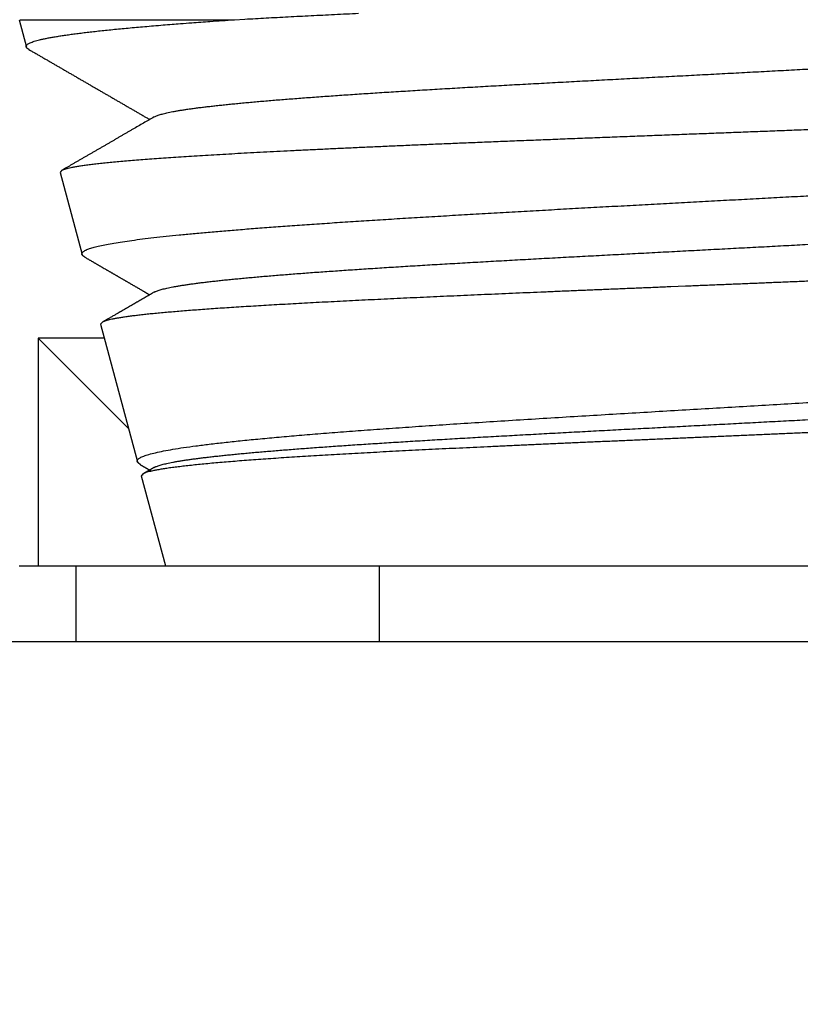
# Model space of a CAD drawing. Extents: x 10 to 415, y 0 to 297.
# Drawn here: x 132 to 133, y 237 to 238 of the extents above; entities that cross this region are included whole.
import ezdxf

# ---------------------------------------------------------------- set-up
doc = ezdxf.new("R2010")
doc.units = 0
doc.layers.add('1', color=7, linetype='CONTINUOUS')
doc.layers.add('204', color=7, linetype='CONTINUOUS')
doc.styles.get("Standard").update_dxf_attribs({"font": 'monotxt.shx'})
doc.dimstyles.new('DSTYLE1', dxfattribs={"dimtxt": 5, "dimasz": 3, "dimexe": 2, "dimexo": 0, "dimgap": 1.5, "dimtad": 1, "dimlfac": 2, "dimrnd": 0.01, "dimzin": 11, "dimcen": 0.09, "dimazin": 3, "dimtp": 1, "dimtm": 1, "dimtfac": 1, "dimtofl": 0, "dimtmove": 0, "dimatfit": 3})

# ---------------------------------------------------------------- blocks, each defined once
blk = doc.blocks.new('_AH13')
at = {"color": 0, "linetype": 'CONTINUOUS'}
blk.add_solid([(0, 0), (-1, 0.166667), (-1, -0.166667), (0, 0)], dxfattribs=at)
blk = doc.blocks.new('*D3890')
at = {"layer": '1', "color": 4, "linetype": 'CONTINUOUS'}
for p, q in [((130.92719, 245.39511), (106.12007, 245.39511)), ((108.12007, 245.39511), (108.12007, 207.6201)), ((108.12007, 169.8451), (108.12007, 207.6201)), ((142.02601, 169.8451), (106.12007, 169.8451))]:
    blk.add_line(p, q, dxfattribs=at)
at = {"layer": '1', "color": 4, "xscale": 3, "yscale": 3, "zscale": 3}
for p, rotation in [((108.12007, 245.39511), 450), ((108.12007, 169.8451), 270)]:
    blk.add_blockref('_AH13', p, dxfattribs=dict(at, rotation=rotation))
at = {"layer": '1', "color": 4, "linetype": 'CONTINUOUS', "width": 0.8}
blk.add_text('151,1', height=2.5, rotation=90, dxfattribs=at).set_placement((106.61907, 202.6201))

msp = doc.modelspace()

# ---------------------------------------------------------------- linework, layer by layer
at = {"layer": '1', "color": 3, "linetype": 'CONTINUOUS'}
for p, q in [((131.62601, 238.41472), (131.63573, 238.37846)), ((131.62679, 238.41472), (131.90985, 238.41472)), ((131.73352, 238.0135), (131.78218, 237.83191)), ((131.73845, 237.9951), (131.65101, 237.9951)), ((131.65101, 237.9951), (131.65101, 237.6951)), ((131.77045, 237.87566), (131.65101, 237.9951)), ((131.78712, 237.81344), (131.81883, 237.6951)), ((131.62601, 237.6951), (131.70101, 237.6951)), ((131.70101, 237.6951), (131.77601, 237.6951)), ((131.70101, 237.6951), (131.70101, 237.5951)), ((131.77601, 237.6951), (132.10101, 237.6951)), ((132.10101, 237.6951), (132.90101, 237.6951)), ((132.10101, 237.59509), (132.10101, 237.6951)), ((130.98231, 237.5951), (134.01971, 237.5951))]:
    msp.add_line(p, q, dxfattribs=at)
for points in [[(132.6781, 238.07054, -0.00006161), (132.65896, 238.06974, -0.00005418), (132.63976, 238.06895, -0.0000476), (132.62052, 238.06816, -0.00004024), (132.60124, 238.06736, -0.0000338), (132.58194, 238.06657, -0.00002668), (132.56261, 238.06579, -0.00002041), (132.54327, 238.065, -0.00001338), (132.52392, 238.06421, -0.00000717), (132.50459, 238.06342, -0.00000018), (132.48527, 238.06264, 0.00000603), (132.46597, 238.06185, 0.00001306), (132.44671, 238.06106, 0.00001935), (132.42749, 238.06028, 0.00002649), (132.40831, 238.05949, 0.00003293), (132.3892, 238.0587, 0.00004027), (132.37016, 238.05792, 0.00004693), (132.35119, 238.05713, 0.00005455), (132.33232, 238.05634, 0.00006153), (132.31353, 238.05555, 0.00006951), (132.29485, 238.05476, 0.0000769), (132.27628, 238.05396, 0.00008535), (132.25784, 238.05317, 0.00009327), (132.23952, 238.05238, 0.0001023), (132.22135, 238.05158, 0.00011086), (132.20332, 238.05078, 0.00012062), (132.18545, 238.04998, 0.00012998), (132.16774, 238.04917, 0.00014062), (132.15021, 238.04837, 0.00015096), (132.13286, 238.04756, 0.0001627), (132.11571, 238.04675, 0.00017421), (132.09876, 238.04594, 0.00018718), (132.08202, 238.04512, 0.00020025), (132.06549, 238.0443, 0.0002152), (132.04921, 238.04348, 0.00022921), (132.03322, 238.04265, 0.00024583), (132.0176, 238.04183, 0.00026466), (132.00234, 238.04102, 0.00028415), (131.98745, 238.0402, 0.00030513), (131.97292, 238.03938, 0.00032886), (131.95878, 238.03857, 0.00035452), (131.945, 238.03776, 0.00038266), (131.93163, 238.03695, 0.00041359), (131.91863, 238.03614, 0.00044794), (131.90604, 238.03533, 0.00048607), (131.89384, 238.03453, 0.00052844), (131.88205, 238.03372, 0.0005761), (131.87067, 238.03291, 0.00062937), (131.85971, 238.03211, 0.0006901), (131.84916, 238.0313, 0.00075837), (131.83905, 238.03049, 0.0008375), (131.82935, 238.02969, 0.00092734), (131.82011, 238.02888, 0.00103283), (131.81129, 238.02807, 0.00115343), (131.80292, 238.02726, 0.00129978), (131.795, 238.02645, 0.00147192), (131.78754, 238.02564, 0.00167714), (131.78054, 238.02483, 0.00191301), (131.774, 238.02402, 0.00224035), (131.76793, 238.0232, 0.00267453), (131.76234, 238.02239, 0.00311199), (131.75722, 238.02157, 0.00350266), (131.7526, 238.02075, 0.00466313), (131.74846, 238.01993, 0.00697443), (131.74481, 238.01908, 0.0073438), (131.74167, 238.01827, 0.00406444), (131.73907, 238.01753, 0.01466899), (131.7369, 238.01661, 0.04821148), (131.73504, 238.01525, 0.05886191), (131.73352, 238.0135, 0.05307649)], [(133.21887, 238.40739, 0.00000021), (133.22047, 238.40832, 0.00000013), (133.22206, 238.40924, 0.00000006), (133.22366, 238.41017, -0.00000002), (133.22525, 238.41109, -0.00000009), (133.22685, 238.41202, -0.00000017), (133.22845, 238.41294, -0.00000025)], [(132.19002, 238.42863, -0.00009188), (132.20728, 238.4294, -0.00008582), (132.22467, 238.43017, -0.00007949), (132.24218, 238.43094, -0.00007391), (132.25981, 238.43172, -0.00006802), (132.27754, 238.43249, -0.00006285), (132.29538, 238.43326, -0.00005736), (132.3133, 238.43404, -0.0000524), (132.33131, 238.43481, -0.00004689), (132.34939, 238.43558, -0.00004202), (132.36754, 238.43636, -0.00003668), (132.38575, 238.43713, -0.000032), (132.40401, 238.4379, -0.00002686), (132.42231, 238.43867, -0.00002235), (132.44065, 238.43945, -0.00001734), (132.45901, 238.44022, -0.00001294), (132.4774, 238.44099, -0.00000801), (132.49579, 238.44177, -0.00000366), (132.51418, 238.44254, 0.00000123), (132.53257, 238.44331, 0.00000558), (132.55095, 238.44408, 0.00001051), (132.5693, 238.44486, 0.00001488), (132.58762, 238.44563, 0.00001981), (132.60591, 238.4464, 0.00002421), (132.62414, 238.44718, 0.00002917), (132.64233, 238.44795, 0.00003367), (132.66045, 238.44872, 0.00003881), (132.6785, 238.4495, 0.00004351)], [(132.70102, 238.27101, -0.00007119), (132.67599, 238.27003, -0.00006161), (132.65076, 238.26906, -0.00005137), (132.62536, 238.26808, -0.00004247), (132.5998, 238.2671, -0.00003281), (132.57409, 238.26611, -0.00002439), (132.54826, 238.26513, -0.00001512), (132.52232, 238.26414, -0.00000706), (132.49628, 238.26315, 0.00000185), (132.47016, 238.26215, 0.00000984), (132.44399, 238.26115, 0.00001902), (132.41777, 238.26014, 0.00002643), (132.39151, 238.25913, 0.00003397), (132.36525, 238.25812, 0.00004936), (132.33919, 238.25711, 0.00007804), (132.31356, 238.2561, 0.00009444), (132.28836, 238.25511, 0.00009956), (132.26361, 238.25412, 0.00010616), (132.23929, 238.25313, 0.00011505), (132.21543, 238.25216, 0.00012377), (132.19201, 238.25119, 0.00013296), (132.16906, 238.25022, 0.00014258), (132.14657, 238.24926, 0.00015332), (132.12454, 238.24831, 0.00016452), (132.10298, 238.24736, 0.00017681), (132.08191, 238.24642, 0.00018979), (132.06131, 238.24549, 0.00020409), (132.0412, 238.24456, 0.00021934), (132.02157, 238.24363, 0.0002361), (132.00245, 238.24271, 0.00025416), (131.98382, 238.24179, 0.00027404), (131.9657, 238.24087, 0.00029569), (131.94809, 238.23996, 0.00031954), (131.93099, 238.23906, 0.00034581), (131.91441, 238.23816, 0.00037482), (131.89836, 238.23726, 0.00040714), (131.88282, 238.23636, 0.00044295), (131.86783, 238.23547, 0.00048336), (131.85337, 238.23457, 0.00052836), (131.83946, 238.23369, 0.00057981), (131.82609, 238.2328, 0.00063745), (131.81328, 238.23191, 0.00070443), (131.80101, 238.23103, 0.00078026), (131.78932, 238.23015, 0.00086943), (131.77818, 238.22927, 0.00097101), (131.76762, 238.22839, 0.0010947), (131.75763, 238.22751, 0.00124003), (131.74823, 238.22663, 0.00141257), (131.7394, 238.22575, 0.00160906), (131.73118, 238.22488, 0.00188671), (131.72353, 238.224, 0.00225945), (131.7165, 238.22312, 0.00261688), (131.71006, 238.22224, 0.00290434), (131.70424, 238.22137, 0.00392342), (131.69902, 238.22049, 0.00605171), (131.69441, 238.21958, 0.00613884), (131.69045, 238.21872, 0.00236643), (131.68717, 238.21795, 0.01235889), (131.68439, 238.21695, 0.04598632), (131.68198, 238.21541, 0.05712261), (131.67995, 238.21339, 0.05174849)], [(131.80388, 238.28653), (131.80538, 238.28731, -0.02111063), (131.80719, 238.28809, -0.01570959), (131.80932, 238.28887, -0.01184975), (131.81174, 238.28965, -0.00919122), (131.81449, 238.29042, -0.00728653), (131.81753, 238.2912, -0.00598939), (131.82088, 238.29198, -0.00496536), (131.82453, 238.29276, -0.00419511), (131.82849, 238.29353, -0.00357191), (131.83274, 238.29431, -0.00309396), (131.83729, 238.29509, -0.00269204), (131.84214, 238.29586, -0.00237225), (131.84728, 238.29664, -0.00209841), (131.85271, 238.29742, -0.00187678), (131.85844, 238.2982, -0.00167935), (131.86445, 238.29897, -0.00151286), (131.87076, 238.29975, -0.00136372), (131.87734, 238.30053, -0.00123554), (131.8842, 238.30131, -0.00112274), (131.89134, 238.30208, -0.00102647), (131.89875, 238.30286, -0.00094035), (131.90643, 238.30364, -0.00086542), (131.91437, 238.30442, -0.00079799), (131.92257, 238.30519, -0.00073871), (131.93104, 238.30597, -0.00068498), (131.93975, 238.30675, -0.00063717), (131.94872, 238.30752, -0.0005937), (131.95793, 238.3083, -0.00055472), (131.96739, 238.30908, -0.00051887), (131.97709, 238.30986, -0.00048612), (131.98702, 238.31063, -0.00045485), (131.99718, 238.31141, -0.00042471), (132.00757, 238.31219, -0.0003976), (132.01818, 238.31297, -0.00037245), (132.02901, 238.31374, -0.00034969), (132.04004, 238.31452, -0.00032826), (132.05129, 238.3153, -0.0003089), (132.06273, 238.31608, -0.00029049), (132.07436, 238.31685, -0.00027387), (132.08619, 238.31763, -0.00025791), (132.0982, 238.31841, -0.0002435), (132.11039, 238.31918, -0.00022951), (132.12276, 238.31996, -0.00021697), (132.13529, 238.32074, -0.00020476), (132.148, 238.32152, -0.00019326), (132.16085, 238.32229, -0.0001813), (132.17387, 238.32307, -0.0001705), (132.18702, 238.32385, -0.00015948), (132.20032, 238.32463, -0.00014975), (132.21375, 238.3254, -0.00013988), (132.22732, 238.32618, -0.00013115), (132.241, 238.32696, -0.00012215), (132.2548, 238.32774, -0.00011421), (132.26871, 238.32851, -0.00010596), (132.28272, 238.32929, -0.00009869), (132.29683, 238.33007, -0.00009103), (132.31103, 238.33084, -0.00008432), (132.32531, 238.33162, -0.00007721), (132.33968, 238.3324, -0.00007088), (132.35411, 238.33318, -0.00006398), (132.36862, 238.33395, -0.00005779), (132.38318, 238.33473, -0.00005089), (132.39779, 238.33551, -0.00004488), (132.41245, 238.33629, -0.00003832), (132.42715, 238.33706, -0.00003256), (132.44189, 238.33784, -0.00002617), (132.45665, 238.33862, -0.00002057), (132.47143, 238.3394, -0.00001431), (132.48622, 238.34017, -0.0000088), (132.50102, 238.34095, -0.00000261), (132.51582, 238.34173, 0.00000287), (132.53061, 238.3425, 0.00000906), (132.54539, 238.34328, 0.00001458), (132.56015, 238.34406, 0.00002083), (132.57488, 238.34484, 0.00002636), (132.58958, 238.34561, 0.00003258), (132.60424, 238.34639, 0.0000382), (132.61886, 238.34717, 0.00004461), (132.63342, 238.34795, 0.00005046), (132.64792, 238.34872, 0.00005713), (132.66236, 238.3495, 0.00006327), (132.67672, 238.35028, 0.00007027)], [(131.71244, 238.10187), (131.70991, 238.1037, -0.06976851), (131.70882, 238.10555, -0.14855141), (131.70923, 238.10742, -0.18512483), (131.71104, 238.10929, -0.09876927), (131.7143, 238.11115, -0.04722775), (131.71892, 238.113, -0.02630478), (131.72495, 238.11484, -0.01612592), (131.73229, 238.11667, -0.01092382), (131.741, 238.11849, -0.00777348), (131.75098, 238.1203, -0.00583805), (131.76227, 238.1221, -0.00450188), (131.77479, 238.1239, -0.00358851), (131.78858, 238.1257, -0.00290674), (131.80355, 238.12749, -0.00240551), (131.81974, 238.12928, -0.00201243), (131.83707, 238.13106, -0.00170826), (131.85557, 238.13285, -0.00146154), (131.87517, 238.13463, -0.00126276), (131.89589, 238.13642, -0.00109785), (131.91767, 238.13821, -0.00096059), (131.94052, 238.14, -0.00084467), (131.96437, 238.1418, -0.0007453), (131.98926, 238.1436, -0.00066101), (132.01511, 238.14541, -0.00058723), (132.04194, 238.14723, -0.00052263), (132.06969, 238.14905, -0.0004638), (132.09836, 238.15088, -0.00041655), (132.12793, 238.15273, -0.00037509), (132.15841, 238.15458, -0.00032471), (132.18945, 238.15644, -0.00026897), (132.22078, 238.15828, -0.00023594), (132.25228, 238.1601, -0.00021052), (132.28394, 238.1619, -0.00018873), (132.31571, 238.16369, -0.00016551), (132.34758, 238.16546, -0.00014541), (132.37949, 238.16722, -0.00012345), (132.41143, 238.16897, -0.00010436), (132.44335, 238.1707, -0.0000832), (132.47522, 238.17242, -0.00006465), (132.50701, 238.17413, -0.00004377), (132.53869, 238.17583, -0.00002525), (132.57022, 238.17752, -0.00000416), (132.60157, 238.1792, 0.00001482), (132.6327, 238.18087, 0.00003665), (132.66359, 238.18254, 0.00005664), (132.6942, 238.18419, 0.00007979)], [(131.8039, 238.05555), (131.8054, 238.05632, -0.02104775), (131.80721, 238.0571, -0.01553786), (131.80933, 238.05788, -0.01172733), (131.81176, 238.05865, -0.00922394), (131.8145, 238.05943, -0.00734617), (131.81755, 238.06021, -0.00599641), (131.82091, 238.06098, -0.00495513), (131.82456, 238.06176, -0.00418889), (131.82852, 238.06254, -0.00356566), (131.83278, 238.06332, -0.00308409), (131.83733, 238.06409, -0.00268138), (131.84218, 238.06487, -0.00236195), (131.84733, 238.06565, -0.00208776), (131.85276, 238.06642, -0.00186465), (131.85849, 238.0672, -0.00167023), (131.8645, 238.06798, -0.00150958), (131.8708, 238.06876, -0.00136513), (131.87738, 238.06953, -0.00124168), (131.88424, 238.07031, -0.001129), (131.89138, 238.07109, -0.00102996), (131.8988, 238.07187, -0.00094224), (131.90647, 238.07264, -0.00086637), (131.91442, 238.07342, -0.00079813), (131.92263, 238.0742, -0.00073799), (131.93109, 238.07497, -0.00068369), (131.93981, 238.07575, -0.00063536), (131.94878, 238.07653, -0.00059148), (131.95799, 238.07731, -0.000552), (131.96745, 238.07808, -0.00051603), (131.97714, 238.07886, -0.00048336), (131.98708, 238.07964, -0.00045348), (131.99723, 238.08042, -0.00042607), (132.00762, 238.08119, -0.00039978), (132.01823, 238.08197, -0.0003741), (132.02906, 238.08275, -0.00035091), (132.04009, 238.08352, -0.00032907), (132.05134, 238.0843, -0.00030937), (132.06278, 238.08508, -0.00029064), (132.07442, 238.08586, -0.00027375), (132.08624, 238.08663, -0.00025751), (132.09826, 238.08741, -0.00024289), (132.11044, 238.08819, -0.0002287), (132.12281, 238.08896, -0.00021593), (132.13534, 238.08974, -0.00020338), (132.14804, 238.09052, -0.00019219), (132.1609, 238.0913, -0.00018117), (132.17391, 238.09207, -0.00017092), (132.18706, 238.09285, -0.00016022), (132.20036, 238.09363, -0.0001505), (132.21379, 238.09441, -0.00014038), (132.22735, 238.09518, -0.00013148), (132.24103, 238.09596, -0.00012238), (132.25483, 238.09674, -0.00011434), (132.26874, 238.09751, -0.00010596), (132.28275, 238.09829, -0.00009859), (132.29686, 238.09907, -0.00009083), (132.31106, 238.09985, -0.00008402), (132.32534, 238.10062, -0.00007677), (132.33971, 238.1014, -0.00007042), (132.35414, 238.10218, -0.0000636), (132.36864, 238.10296, -0.00005758), (132.3832, 238.10373, -0.000051), (132.39781, 238.10451, -0.0000451), (132.41247, 238.10529, -0.00003848), (132.42717, 238.10606, -0.00003269), (132.4419, 238.10684, -0.0000263), (132.45666, 238.10762, -0.00002068), (132.47144, 238.1084, -0.00001442), (132.48623, 238.10917, -0.00000889), (132.50103, 238.10995, -0.00000269), (132.51583, 238.11073, 0.00000281), (132.53062, 238.1115, 0.00000901), (132.54539, 238.11228, 0.00001453), (132.56015, 238.11306, 0.0000208), (132.57488, 238.11384, 0.00002642), (132.58958, 238.11461, 0.00003283), (132.60424, 238.11539, 0.00003851), (132.61885, 238.11617, 0.00004487), (132.63341, 238.11695, 0.00005066), (132.64791, 238.11772, 0.00005724), (132.66234, 238.1185, 0.00006331), (132.67671, 238.11928, 0.00007023)], [(131.90984, 238.41472), (131.92354, 238.41549, -0.00024035), (131.93749, 238.41626, -0.00023419), (131.95169, 238.41704, -0.00022392), (131.96613, 238.41781, -0.00021037), (131.98081, 238.41858, -0.00019911), (131.99571, 238.41935, -0.00018926), (132.01084, 238.42012, -0.00018012), (132.02618, 238.4209, -0.00017118), (132.04173, 238.42167, -0.00016288), (132.05749, 238.42244, -0.00015464), (132.07344, 238.42322, -0.00014622)], [(131.63891, 238.37543), (131.63732, 238.37643, -0.03168397), (131.63618, 238.37742, -0.04861297), (131.6355, 238.3784, -0.07705619), (131.63526, 238.37939, -0.10693625), (131.63548, 238.38037, -0.10792623), (131.63613, 238.38135, -0.07849489), (131.63724, 238.38233, -0.04976346), (131.63878, 238.38331, -0.03247696), (131.64077, 238.38428, -0.02189437), (131.64318, 238.38526, -0.01571542), (131.64605, 238.38623, -0.01161696), (131.64933, 238.3872, -0.00897758), (131.65306, 238.38817, -0.00706738), (131.65721, 238.38914, -0.00573815), (131.6618, 238.39011, -0.00471343), (131.6668, 238.39108, -0.00395931), (131.67224, 238.39205, -0.00335107), (131.67809, 238.39302, -0.0028845), (131.68437, 238.39399, -0.00249588), (131.69106, 238.39497, -0.00218838), (131.69818, 238.39594, -0.00192502), (131.7057, 238.39691, -0.00171084), (131.71364, 238.39788, -0.00152616), (131.72198, 238.39886, -0.0013743), (131.73075, 238.39983, -0.00123496), (131.73991, 238.40081, -0.00111429), (131.74947, 238.40179, -0.001021), (131.75945, 238.40277, -0.00094997), (131.76985, 238.40375, -0.00084479), (131.78059, 238.40473, -0.00073005), (131.79165, 238.40571, -0.0007406), (131.80333, 238.40671, -0.00080326), (131.81575, 238.40773, -0.00056436), (131.82764, 238.40869, -0.00019741), (131.83858, 238.40956, -0.00071811), (131.8535, 238.41069, -0.00107515), (131.8776, 238.41243, -0.00047569), (131.90984, 238.41472, -0.00024274)], [(131.63891, 238.37543), (131.6409, 238.37428, -0.00001482), (131.64289, 238.37313, -0.00001522), (131.64487, 238.37198, -0.00001482), (131.64686, 238.37083, -0.00001355), (131.64886, 238.36968, -0.00001261), (131.65085, 238.36853, -0.00001176), (131.65284, 238.36738, -0.00001096), (131.65483, 238.36622, -0.00001001), (131.65682, 238.36507, -0.00000917), (131.65881, 238.36392, -0.00000825), (131.6608, 238.36277, -0.00000742), (131.66279, 238.36162, -0.00000648), (131.66478, 238.36046, -0.00000566), (131.66677, 238.35931, -0.00000475), (131.66876, 238.35816, -0.00000389), (131.67075, 238.357, -0.00000288), (131.67274, 238.35585, -0.00000219), (131.67473, 238.3547, -0.00000163), (131.67672, 238.35355, -0.00000143), (131.67871, 238.35239, -0.00000153), (131.6807, 238.35124, -0.00000157), (131.68269, 238.35009, -0.00000156), (131.68468, 238.34894, -0.00000157), (131.68668, 238.34778, -0.00000158), (131.68867, 238.34663, -0.0000016), (131.69066, 238.34548, -0.00000161), (131.69265, 238.34432, -0.00000162), (131.69464, 238.34317, -0.00000163), (131.69663, 238.34202, -0.00000164), (131.69862, 238.34087, -0.00000165), (131.70061, 238.33971, -0.00000166), (131.7026, 238.33856, -0.00000168), (131.70459, 238.33741, -0.00000169), (131.70658, 238.33625, -0.0000017), (131.70857, 238.3351, -0.00000171), (131.71056, 238.33395, -0.00000173), (131.71255, 238.3328, -0.00000174), (131.71454, 238.33164, -0.00000176), (131.71653, 238.33049, -0.00000177), (131.71852, 238.32934, -0.00000178), (131.72051, 238.32818, -0.0000018), (131.7225, 238.32703, -0.00000181), (131.7245, 238.32588, -0.00000183), (131.72649, 238.32472, -0.00000184), (131.72848, 238.32357, -0.00000185), (131.73047, 238.32242, -0.00000187), (131.73246, 238.32127, -0.00000188), (131.73445, 238.32011, -0.0000019), (131.73644, 238.31896, -0.00000191), (131.73843, 238.31781, -0.00000193), (131.74042, 238.31665, -0.00000194), (131.74241, 238.3155, -0.00000196), (131.7444, 238.31435, -0.00000197), (131.74639, 238.31319, -0.00000198), (131.74838, 238.31204, -0.000002), (131.75037, 238.31089, -0.00000201), (131.75236, 238.30973, -0.00000203), (131.75435, 238.30858, -0.00000204), (131.75634, 238.30743, -0.00000206), (131.75833, 238.30627, -0.00000208), (131.76032, 238.30512, -0.00000209), (131.76231, 238.30397, -0.00000211), (131.7643, 238.30281, -0.00000213), (131.76629, 238.30166, -0.00000215), (131.76828, 238.30051, -0.00000216), (131.77027, 238.29935, -0.00000217), (131.77226, 238.2982, -0.0000022), (131.77425, 238.29705, -0.00000227), (131.77625, 238.29589, -0.00000222), (131.77823, 238.29474, -0.00000208), (131.78021, 238.2936, -0.00000233), (131.78221, 238.29243, -0.00000281), (131.78427, 238.29124, -0.00000213), (131.78619, 238.29013, -0.0000007), (131.78794, 238.28912, -0.00000307), (131.79018, 238.28782, -0.00000537), (131.79362, 238.28582, -0.00000263), (131.79814, 238.2832, -0.00000139)], [(131.8039, 237.82454), (131.8054, 237.82532, -0.02106001), (131.80721, 237.8261, -0.01560576), (131.80933, 237.82687, -0.01180997), (131.81175, 237.82765, -0.00927616), (131.81449, 237.82843, -0.00738235), (131.81754, 237.82921, -0.00603872), (131.82089, 237.82998, -0.0049871), (131.82454, 237.83076, -0.00420405), (131.82851, 237.83154, -0.00357243), (131.83276, 237.83231, -0.00308683), (131.83732, 237.83309, -0.00268115), (131.84217, 237.83387, -0.00235899), (131.84732, 237.83465, -0.00208348), (131.85276, 237.83542, -0.00185949), (131.85848, 237.8362, -0.00166413), (131.86449, 237.83698, -0.00150204), (131.87079, 237.83776, -0.00135889), (131.87737, 237.83853, -0.00123847), (131.88423, 237.83931, -0.00112965), (131.89136, 237.84009, -0.00103572), (131.89877, 237.84086, -0.00094857), (131.90645, 237.84164, -0.00087038), (131.9144, 237.84242, -0.00080072), (131.92261, 237.8432, -0.00073967), (131.93107, 237.84397, -0.00068459), (131.93979, 237.84475, -0.00063546), (131.94876, 237.84553, -0.000591), (131.95798, 237.8463, -0.00055097), (131.96744, 237.84708, -0.0005146), (131.97713, 237.84786, -0.00048152), (131.98706, 237.84864, -0.00045135), (131.99722, 237.84941, -0.00042363), (132.0076, 237.85019, -0.0003984), (132.01821, 237.85097, -0.00037512), (132.02903, 237.85175, -0.0003528), (132.04006, 237.85252, -0.00033078), (132.05131, 237.8533, -0.00031079), (132.06275, 237.85408, -0.00029161), (132.07439, 237.85485, -0.00027439), (132.08621, 237.85563, -0.00025786), (132.09823, 237.85641, -0.000243), (132.11042, 237.85719, -0.00022854), (132.12279, 237.85796, -0.00021557), (132.13532, 237.85874, -0.00020284), (132.14802, 237.85952, -0.00019142), (132.16088, 237.86029, -0.00018007), (132.17388, 237.86107, -0.00016999), (132.18704, 237.86185, -0.00015994), (132.20033, 237.86263, -0.00015071), (132.21376, 237.8634, -0.00014106), (132.22732, 237.86418, -0.00013225), (132.241, 237.86496, -0.0001229), (132.2548, 237.86574, -0.00011471), (132.26871, 237.86651, -0.00010625), (132.28272, 237.86729, -0.00009879), (132.29683, 237.86807, -0.00009092), (132.31103, 237.86884, -0.00008402), (132.32531, 237.86962, -0.00007667), (132.33968, 237.8704, -0.00007023), (132.35411, 237.87118, -0.00006331), (132.36861, 237.87195, -0.00005724), (132.38317, 237.87273, -0.00005066), (132.39778, 237.87351, -0.00004487), (132.41244, 237.87429, -0.00003851), (132.42714, 237.87506, -0.00003283), (132.44187, 237.87584, -0.00002642), (132.45663, 237.87662, -0.0000208), (132.47141, 237.87739, -0.00001453), (132.4862, 237.87817, -0.00000901), (132.501, 237.87895, -0.00000281), (132.51579, 237.87973, 0.00000269), (132.53058, 237.8805, 0.00000889), (132.54536, 237.88128, 0.00001442), (132.56012, 237.88206, 0.00002068), (132.57485, 237.88283, 0.0000263), (132.58955, 237.88361, 0.00003269), (132.60421, 237.88439, 0.00003848), (132.61882, 237.88517, 0.0000451), (132.63338, 237.88594, 0.000051), (132.64788, 237.88672, 0.00005758), (132.66232, 237.8875, 0.0000636), (132.67668, 237.88828, 0.00007042)], [(131.80388, 238.28653), (131.80213, 238.28552, 0.0000009), (131.80039, 238.28451, 0.00000097), (131.79865, 238.2835, 0.0000009), (131.7969, 238.28249, 0.00000068), (131.79516, 238.28148, 0.00000052), (131.79341, 238.28047, 0.00000037), (131.79167, 238.27946, 0.00000023), (131.78993, 238.27845, 0.00000007), (131.78818, 238.27743, -0.00000008), (131.78644, 238.27642, -0.00000024), (131.78469, 238.27541, -0.00000038), (131.78295, 238.2744, -0.00000054), (131.7812, 238.27339, -0.00000068), (131.77946, 238.27238, -0.00000084), (131.77772, 238.27137, -0.00000099), (131.77597, 238.27036, -0.00000115), (131.77423, 238.26935, -0.00000129), (131.77248, 238.26834, -0.00000145), (131.77074, 238.26732, -0.0000016), (131.76899, 238.26631, -0.00000177), (131.76725, 238.2653, -0.00000185), (131.7655, 238.26429, -0.00000187), (131.76376, 238.26328, -0.00000186), (131.76201, 238.26227, -0.00000184), (131.76027, 238.26126, -0.00000183), (131.75853, 238.26025, -0.00000182), (131.75678, 238.25924, -0.00000181), (131.75504, 238.25823, -0.00000179), (131.75329, 238.25721, -0.00000178), (131.75155, 238.2562, -0.00000177), (131.7498, 238.25519, -0.00000176), (131.74806, 238.25418, -0.00000175), (131.74631, 238.25317, -0.00000173), (131.74457, 238.25216, -0.00000172), (131.74282, 238.25115, -0.00000171), (131.74108, 238.25014, -0.0000017), (131.73933, 238.24913, -0.00000169), (131.73759, 238.24812, -0.00000168), (131.73584, 238.24711, -0.00000167), (131.7341, 238.2461, -0.00000165), (131.73235, 238.24508, -0.00000164), (131.73061, 238.24407, -0.00000163), (131.72886, 238.24306, -0.00000162), (131.72712, 238.24205, -0.00000161), (131.72538, 238.24104, -0.0000016), (131.72363, 238.24003, -0.00000159), (131.72189, 238.23902, -0.00000158), (131.72014, 238.23801, -0.00000156), (131.7184, 238.237, -0.00000156), (131.71665, 238.23599, -0.00000159), (131.71491, 238.23498, -0.00000171), (131.71316, 238.23397, -0.00000195), (131.71142, 238.23296, -0.00000216), (131.70967, 238.23195, -0.00000239), (131.70793, 238.23093, -0.00000258), (131.70618, 238.22992, -0.00000278), (131.70444, 238.22891, -0.00000302), (131.70269, 238.2279, -0.00000334), (131.70094, 238.22689, -0.00000341), (131.6992, 238.22588, -0.00000332), (131.69747, 238.22488, -0.00000397), (131.69571, 238.22386, -0.00000518), (131.69391, 238.22282, -0.00000394), (131.69223, 238.22184, -0.000001), (131.6907, 238.22096, -0.00000625), (131.68874, 238.21982, -0.00001169), (131.68572, 238.21807, -0.00000577), (131.68176, 238.21578, -0.00000301)], [(132.67803, 237.87097, -0.00008913), (132.65807, 237.87008, -0.00007851), (132.63805, 237.8692, -0.00006924), (132.61798, 237.86831, -0.00005908), (132.59787, 237.86743, -0.00005018), (132.57773, 237.86655, -0.00004032), (132.55758, 237.86567, -0.00003167), (132.53743, 237.8648, -0.00002198), (132.51729, 237.86393, -0.00001342), (132.49717, 237.86305, -0.00000376), (132.47709, 237.86219, 0.00000482), (132.45706, 237.86132, 0.00001458), (132.43708, 237.86045, 0.00002333), (132.41717, 237.85958, 0.00003332), (132.39735, 237.85872, 0.00004237), (132.37763, 237.85785, 0.00005274), (132.35801, 237.85699, 0.00006226), (132.33851, 237.85612, 0.00007318), (132.31915, 237.85525, 0.00008332), (132.29992, 237.85439, 0.00009497), (132.28086, 237.85352, 0.00010595), (132.26196, 237.85265, 0.00011856), (132.24325, 237.85178, 0.0001306), (132.22473, 237.85091, 0.00014442), (132.20641, 237.85004, 0.00015783), (132.18831, 237.84917, 0.00017318), (132.17044, 237.84829, 0.0001883), (132.15281, 237.84742, 0.00020559), (132.13544, 237.84654, 0.00022289), (132.11833, 237.84566, 0.00024263), (132.1015, 237.84477, 0.00026268), (132.08495, 237.84388, 0.00028553), (132.06872, 237.84299, 0.00030911), (132.05279, 237.8421, 0.00033595), (132.0372, 237.8412, 0.00036408), (132.02194, 237.8403, 0.00039609), (132.00704, 237.83939, 0.00043019), (131.99249, 237.83848, 0.00046901), (131.97833, 237.83756, 0.00051104), (131.96454, 237.83664, 0.00055897), (131.95117, 237.83572, 0.00061174), (131.9382, 237.83479, 0.00067208), (131.92566, 237.83385, 0.00073982), (131.91354, 237.83291, 0.00081782), (131.90189, 237.83197, 0.00090656), (131.89069, 237.83101, 0.00100899), (131.87997, 237.83006, 0.00113007), (131.86972, 237.82909, 0.00127347), (131.85998, 237.82812, 0.00143847), (131.85074, 237.82714, 0.0016285), (131.84204, 237.82615, 0.0018875), (131.83385, 237.82516, 0.00222394), (131.82621, 237.82416, 0.00257557), (131.81918, 237.82316, 0.0030064), (131.81285, 237.82216, 0.00412963), (131.8072, 237.82116, 0.00623102), (131.80225, 237.82014, 0.00638751), (131.79801, 237.81918, 0.00271152), (131.79452, 237.81832, 0.01266332), (131.79161, 237.81723, 0.04674169), (131.78914, 237.81558, 0.05954868), (131.78711, 237.81343, 0.05527218)], [(131.71244, 238.10187), (131.71366, 238.10116, 0.00000756), (131.71488, 238.10045, 0.00000776), (131.71611, 238.09974, 0.00000757), (131.71733, 238.09903, 0.00000692), (131.71855, 238.09832, 0.00000645), (131.71978, 238.09761, 0.00000602), (131.721, 238.0969, 0.00000562), (131.72223, 238.09619, 0.00000514), (131.72345, 238.09548, 0.00000472), (131.72467, 238.09477, 0.00000425), (131.7259, 238.09406, 0.00000383), (131.72712, 238.09335, 0.00000336), (131.72835, 238.09264, 0.00000294), (131.72957, 238.09193, 0.00000247), (131.7308, 238.09122, 0.00000206), (131.73202, 238.09052, 0.00000159), (131.73324, 238.08981, 0.00000117), (131.73447, 238.0891, 0.0000007), (131.73569, 238.08839, 0.00000028), (131.73692, 238.08768, -0.0000002), (131.73814, 238.08697, -0.0000006), (131.73937, 238.08626, -0.00000103), (131.74059, 238.08555, -0.00000121), (131.74181, 238.08484, -0.0000012), (131.74304, 238.08413, -0.0000012), (131.74426, 238.08342, -0.00000121), (131.74549, 238.08271, -0.00000122), (131.74671, 238.082, -0.00000122), (131.74794, 238.08129, -0.00000123), (131.74916, 238.08058, -0.00000123), (131.75039, 238.07987, -0.00000124), (131.75161, 238.07916, -0.00000124), (131.75283, 238.07846, -0.00000125), (131.75406, 238.07775, -0.00000126), (131.75528, 238.07704, -0.00000126), (131.75651, 238.07633, -0.00000127), (131.75773, 238.07562, -0.00000127), (131.75896, 238.07491, -0.00000128), (131.76018, 238.0742, -0.00000129), (131.76141, 238.07349, -0.00000129), (131.76263, 238.07278, -0.0000013), (131.76385, 238.07207, -0.00000131), (131.76508, 238.07136, -0.00000131), (131.7663, 238.07065, -0.00000132), (131.76753, 238.06994, -0.00000133), (131.76875, 238.06923, -0.00000133), (131.76998, 238.06852, -0.00000134), (131.7712, 238.06781, -0.00000135), (131.77242, 238.0671, -0.00000135), (131.77365, 238.06639, -0.00000136), (131.77487, 238.06568, -0.00000136), (131.7761, 238.06497, -0.00000137), (131.77732, 238.06426, -0.00000138), (131.77855, 238.06356, -0.00000139), (131.77977, 238.06285, -0.00000139), (131.781, 238.06214, -0.00000139), (131.78222, 238.06143, -0.00000141), (131.78344, 238.06072, -0.00000145), (131.78467, 238.06001, -0.00000141), (131.78589, 238.0593, -0.00000132), (131.78711, 238.05859, -0.00000147), (131.78834, 238.05788, -0.00000177), (131.7896, 238.05715, -0.00000134), (131.79079, 238.05646, -0.00000045), (131.79186, 238.05584, -0.00000192), (131.79324, 238.05504, -0.00000333), (131.79536, 238.05381, -0.00000163), (131.79814, 238.0522, -0.00000086)], [(131.78594, 237.82827), (131.78287, 237.83056, -0.07738848), (131.78175, 237.83283, -0.17681183), (131.78267, 237.8351, -0.18907862), (131.78552, 237.83735, -0.08434962), (131.79036, 237.8396, -0.03849636), (131.79708, 237.84184, -0.02146667), (131.80575, 237.84408, -0.01326085), (131.81625, 237.84632, -0.00903606), (131.82865, 237.84855, -0.00645549), (131.84285, 237.85079, -0.00486378), (131.8589, 237.85303, -0.0037561), (131.8767, 237.85528, -0.00299497), (131.8963, 237.85754, -0.00242371), (131.91761, 237.85981, -0.00200263), (131.94068, 237.86208, -0.00167113), (131.96542, 237.86438, -0.00141408), (131.99187, 237.86668, -0.00120442), (132.01994, 237.86901, -0.00103485), (132.04967, 237.87135, -0.0008953), (132.08099, 237.87372, -0.0007797), (132.11394, 237.87611, -0.00067816), (132.1484, 237.87852, -0.00058854), (132.1844, 237.88096, -0.00052333), (132.22198, 237.88343, -0.00047267), (132.26119, 237.88594, -0.00039485), (132.30145, 237.88846, -0.00030233), (132.34218, 237.89096, -0.00024037), (132.38306, 237.89344, -0.00018348), (132.42387, 237.89589, -0.00014217), (132.46456, 237.89831, -0.00010284), (132.50506, 237.9007, -0.00006654), (132.54532, 237.90308, -0.00002363), (132.58524, 237.90543, 0.00001472), (132.62475, 237.90776, 0.00005884), (132.66376, 237.91008, 0.00009995), (132.70222, 237.91239, 0.00014851)], [(131.8039, 238.05555), (131.80292, 238.05498, -0.00000771), (131.80195, 238.05441, -0.00000787), (131.80097, 238.05385, -0.00000771), (131.79999, 238.05328, -0.00000719), (131.79902, 238.05271, -0.0000068), (131.79804, 238.05215, -0.00000645), (131.79706, 238.05158, -0.00000612), (131.79609, 238.05101, -0.00000573), (131.79511, 238.05045, -0.00000538), (131.79413, 238.04988, -0.000005), (131.79316, 238.04931, -0.00000466), (131.79218, 238.04875, -0.00000428), (131.7912, 238.04818, -0.00000393), (131.79022, 238.04762, -0.00000355), (131.78925, 238.04705, -0.00000321), (131.78827, 238.04648, -0.00000282), (131.78729, 238.04592, -0.00000248), (131.78632, 238.04535, -0.0000021), (131.78534, 238.04478, -0.00000175), (131.78436, 238.04422, -0.00000136), (131.78339, 238.04365, -0.00000116), (131.78241, 238.04309, -0.00000113), (131.78143, 238.04252, -0.00000111), (131.78046, 238.04195, -0.00000112), (131.77948, 238.04139, -0.00000112), (131.7785, 238.04082, -0.00000111), (131.77752, 238.04025, -0.0000011), (131.77655, 238.03969, -0.0000011), (131.77557, 238.03912, -0.0000011), (131.77459, 238.03856, -0.00000109), (131.77362, 238.03799, -0.00000109), (131.77264, 238.03742, -0.00000108), (131.77166, 238.03686, -0.00000108), (131.77069, 238.03629, -0.00000107), (131.76971, 238.03572, -0.00000107), (131.76873, 238.03516, -0.00000107), (131.76775, 238.03459, -0.00000106), (131.76678, 238.03403, -0.00000106), (131.7658, 238.03346, -0.00000105), (131.76482, 238.03289, -0.00000105), (131.76385, 238.03233, -0.00000105), (131.76287, 238.03176, -0.00000104), (131.76189, 238.03119, -0.00000104), (131.76092, 238.03063, -0.00000103), (131.75994, 238.03006, -0.00000103), (131.75896, 238.0295, -0.00000102), (131.75798, 238.02893, -0.00000102), (131.75701, 238.02836, -0.00000102), (131.75603, 238.0278, -0.00000101), (131.75505, 238.02723, -0.00000097), (131.75408, 238.02667, -0.00000088), (131.7531, 238.0261, -0.00000072), (131.75212, 238.02553, -0.00000058), (131.75115, 238.02497, -0.00000042), (131.75017, 238.0244, -0.00000029), (131.74919, 238.02384, -0.00000014), (131.74822, 238.02327), (131.74724, 238.0227, 0.00000018), (131.74626, 238.02214, 0.00000029), (131.74528, 238.02157, 0.00000037), (131.74432, 238.02101, 0.00000061), (131.74333, 238.02044, 0.00000104), (131.74232, 238.01986, 0.00000079), (131.74138, 238.01931, 0.00000003), (131.74052, 238.01881, 0.00000159), (131.73943, 238.01818, 0.00000338), (131.73773, 238.0172, 0.00000169), (131.73552, 238.01591, 0.00000086)], [(131.78594, 237.82827), (131.78615, 237.82815, 0.00004367), (131.78636, 237.82803, 0.00004455), (131.78657, 237.82791, 0.00004374), (131.78678, 237.82778, 0.00004102), (131.78699, 237.82766, 0.00003902), (131.7872, 237.82754, 0.0000372), (131.78741, 237.82742, 0.00003549), (131.78762, 237.8273, 0.00003344), (131.78783, 237.82717, 0.00003165), (131.78803, 237.82705, 0.00002965), (131.78824, 237.82693, 0.00002788), (131.78845, 237.82681, 0.00002586), (131.78866, 237.82669, 0.00002407), (131.78887, 237.82657, 0.00002205), (131.78908, 237.82645, 0.00002026), (131.78929, 237.82632, 0.00001824), (131.7895, 237.8262, 0.00001645), (131.78971, 237.82608, 0.00001442), (131.78992, 237.82596, 0.00001262), (131.79013, 237.82584, 0.00001059), (131.79033, 237.82572, 0.0000088), (131.79054, 237.8256, 0.00000682), (131.79075, 237.82548, 0.00000496), (131.79096, 237.82535, 0.00000277), (131.79117, 237.82523, 0.00000124), (131.79138, 237.82511, 0), (131.79159, 237.82499, -0.00000046), (131.7918, 237.82487, -0.00000026), (131.79201, 237.82475, -0.0000002), (131.79222, 237.82463, -0.00000025), (131.79242, 237.82451, -0.00000026), (131.79263, 237.82439, -0.00000025), (131.79284, 237.82426, -0.00000025), (131.79305, 237.82414, -0.00000025), (131.79326, 237.82402, -0.00000025), (131.79347, 237.8239, -0.00000025), (131.79368, 237.82378, -0.00000025), (131.79389, 237.82366, -0.00000025), (131.7941, 237.82354, -0.00000025), (131.79431, 237.82342, -0.00000025), (131.79451, 237.8233, -0.00000025), (131.79472, 237.82317, -0.00000025), (131.79493, 237.82305, -0.00000025), (131.79514, 237.82293, -0.00000025), (131.79535, 237.82281, -0.00000025), (131.79556, 237.82269, -0.00000025), (131.79577, 237.82257, -0.00000025), (131.79598, 237.82245, -0.00000025), (131.79619, 237.82233, -0.00000025), (131.7964, 237.8222, -0.00000025), (131.7966, 237.82208, -0.00000025), (131.79681, 237.82196, -0.00000025), (131.79702, 237.82184, -0.00000025), (131.79723, 237.82172, -0.00000026), (131.79744, 237.8216, -0.00000025), (131.79765, 237.82148, -0.00000025), (131.79786, 237.82136, -0.00000026), (131.79807, 237.82124, -0.00000026), (131.79828, 237.82111, -0.00000025), (131.79849, 237.82099, -0.00000024), (131.79869, 237.82087, -0.00000026), (131.7989, 237.82075, -0.00000031), (131.79912, 237.82063, -0.00000024), (131.79932, 237.82051, -0.00000008), (131.79951, 237.8204, -0.00000034), (131.79974, 237.82027, -0.00000058), (131.8001, 237.82006, -0.00000028), (131.80058, 237.81978, -0.00000015)], [(131.8039, 237.82454), (131.80369, 237.82442, 0.00001076), (131.80349, 237.8243, 0.00001102), (131.80328, 237.82418, 0.00001075), (131.80307, 237.82406, 0.00000987), (131.80286, 237.82393, 0.00000922), (131.80265, 237.82381, 0.00000864), (131.80244, 237.82369, 0.00000808), (131.80223, 237.82357, 0.00000743), (131.80203, 237.82345, 0.00000686), (131.80182, 237.82333, 0.00000622), (131.80161, 237.82321, 0.00000565), (131.8014, 237.82309, 0.00000502), (131.80119, 237.82297, 0.00000445), (131.80098, 237.82285, 0.00000382), (131.80077, 237.82273, 0.00000325), (131.80056, 237.8226, 0.00000261), (131.80036, 237.82248, 0.00000205), (131.80015, 237.82236, 0.00000143), (131.79994, 237.82224, 0.00000085), (131.79973, 237.82212, 0.00000018), (131.79952, 237.822, -0.00000016), (131.79931, 237.82188, -0.00000025), (131.7991, 237.82176, -0.00000028), (131.79889, 237.82164, -0.00000026), (131.79868, 237.82151, -0.00000025), (131.79848, 237.82139, -0.00000026), (131.79827, 237.82127, -0.00000026), (131.79806, 237.82115, -0.00000026), (131.79785, 237.82103, -0.00000026), (131.79764, 237.82091, -0.00000026), (131.79743, 237.82079, -0.00000026), (131.79722, 237.82067, -0.00000026), (131.79701, 237.82055, -0.00000026), (131.7968, 237.82042, -0.00000026), (131.7966, 237.8203, -0.00000026), (131.79639, 237.82018, -0.00000026), (131.79618, 237.82006, -0.00000026), (131.79597, 237.81994, -0.00000026), (131.79576, 237.81982, -0.00000026), (131.79555, 237.8197, -0.00000025), (131.79534, 237.81958, -0.00000025), (131.79513, 237.81946, -0.00000026), (131.79492, 237.81933, -0.00000025), (131.79472, 237.81921, -0.00000024), (131.79451, 237.81909, -0.00000026), (131.7943, 237.81897, -0.0000003), (131.79409, 237.81885, -0.00000024), (131.79388, 237.81873, -0.00000007), (131.79367, 237.81861, -0.00000032), (131.79346, 237.81849, -0.00000106), (131.79325, 237.81837, -0.00000294), (131.79304, 237.81824, -0.00000643), (131.79284, 237.81812, -0.00000942), (131.79263, 237.818, -0.00001265), (131.79242, 237.81788, -0.0000154), (131.79221, 237.81776, -0.00001841), (131.792, 237.81764, -0.00002162), (131.79179, 237.81752, -0.00002573), (131.79158, 237.8174, -0.00002738), (131.79137, 237.81728, -0.00002755), (131.79117, 237.81716, -0.00003476), (131.79096, 237.81703, -0.00004781), (131.79074, 237.81691, -0.00003647), (131.79054, 237.81679, -0.0000074), (131.79035, 237.81669, -0.00006131), (131.79012, 237.81655, -0.00011884), (131.78976, 237.81634, -0.00005895), (131.78928, 237.81607, -0.00003053)]]:
    msp.add_lwpolyline(points, format="xyb", dxfattribs=at)
at = {"layer": '204', "color": 3, "linetype": 'CONTINUOUS'}
msp.add_line((131.67996, 238.21339), (131.70895, 238.10519), dxfattribs=at)

# ---------------------------------------------------------------- dimensions: what is measured, and where the dimension line sits
at = {"layer": '1', "color": 4, "linetype": 'CONTINUOUS'}
dim = msp.add_linear_dim(base=(108.12007, 245.39511), p1=(142.02601, 169.8451), p2=(130.92719, 245.39511), angle=90, dimstyle='DSTYLE1', override={"dimblk": '_AH13', "dimsah": 0}, dxfattribs=at)
dim.commit()
dim.dimension.update_dxf_attribs({"geometry": '*D3890', "text_midpoint": (105.36907, 207.6201), "dimtype": 128})

doc.saveas('drawing.dxf')
